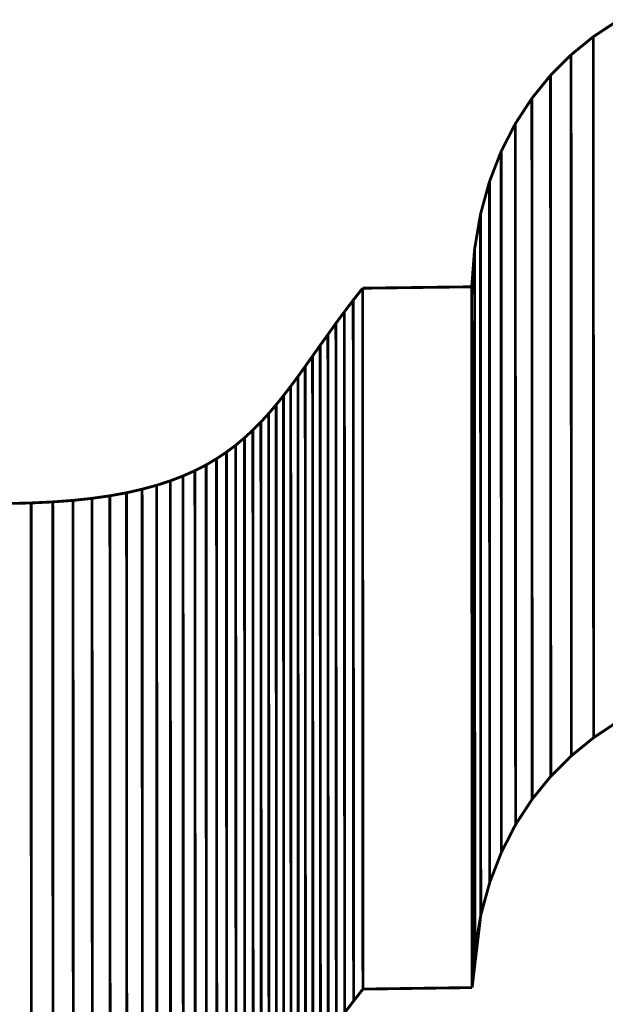
# Model space of a CAD drawing. Extents: x -2.94 to 2.86, y -1.24 to 3.37.
# Drawn here: x 0.97 to 1.59, y -0.33 to 0.72 of the extents above; entities that cross this region are included whole.
import ezdxf

# ---------------------------------------------------------------- set-up
doc = ezdxf.new("R2010")
doc.units = 0
doc.header["$MEASUREMENT"] = 0

msp = doc.modelspace()

# ---------------------------------------------------------------- linework, layer by layer
at = {"color": 253}
for points in [[(1.6046, 0.7172, 0.003, 0.003, 0), (1.5794, 0.7006, 0.003, 0.003, 0)], [(1.6046, 0.7172, 0.003, 0.003, 0), (1.5794, 0.7006, 0.003, 0.003, 0)], [(1.5794, 0.7006, 0.003, 0.003, 0), (1.5798, -0.0442, 0.003, 0.003, 0)], [(1.5794, 0.7006, 0.003, 0.003, 0), (1.5798, -0.0442, 0.003, 0.003, 0)], [(1.1792, 0.2522, 0.003, 0.003, 0), (1.1681, 0.2456, 0.003, 0.003, 0)], [(1.1792, 0.2522, 0.003, 0.003, 0), (1.1681, 0.2456, 0.003, 0.003, 0)], [(1.1897, 0.2592, 0.003, 0.003, 0), (1.1792, 0.2522, 0.003, 0.003, 0)], [(1.1897, 0.2592, 0.003, 0.003, 0), (1.1792, 0.2522, 0.003, 0.003, 0)], [(1.1792, 0.2522, 0.003, 0.003, 0), (1.1795, -0.4926, 0.003, 0.003, 0)], [(1.1795, -0.4926, 0.003, 0.003, 0), (1.1792, 0.2522, 0.003, 0.003, 0)], [(1.1792, 0.2522, 0.003, 0.003, 0), (1.1795, -0.4926, 0.003, 0.003, 0)], [(1.1795, -0.4926, 0.003, 0.003, 0), (1.1792, 0.2522, 0.003, 0.003, 0)], [(1.19, -0.4856, 0.003, 0.003, 0), (1.1897, 0.2592, 0.003, 0.003, 0)], [(1.19, -0.4856, 0.003, 0.003, 0), (1.1897, 0.2592, 0.003, 0.003, 0)], [(1.1562, 0.2395, 0.003, 0.003, 0), (1.1436, 0.2339, 0.003, 0.003, 0)], [(1.1562, 0.2395, 0.003, 0.003, 0), (1.1436, 0.2339, 0.003, 0.003, 0)], [(1.1681, 0.2456, 0.003, 0.003, 0), (1.1562, 0.2395, 0.003, 0.003, 0)], [(1.1681, 0.2456, 0.003, 0.003, 0), (1.1562, 0.2395, 0.003, 0.003, 0)], [(1.1562, 0.2395, 0.003, 0.003, 0), (1.1566, -0.5052, 0.003, 0.003, 0)], [(1.1566, -0.5052, 0.003, 0.003, 0), (1.1562, 0.2395, 0.003, 0.003, 0)], [(1.1562, 0.2395, 0.003, 0.003, 0), (1.1566, -0.5052, 0.003, 0.003, 0)], [(1.1566, -0.5052, 0.003, 0.003, 0), (1.1562, 0.2395, 0.003, 0.003, 0)], [(1.1681, 0.2456, 0.003, 0.003, 0), (1.1684, -0.4991, 0.003, 0.003, 0)], [(1.1684, -0.4991, 0.003, 0.003, 0), (1.1681, 0.2456, 0.003, 0.003, 0)], [(1.1681, 0.2456, 0.003, 0.003, 0), (1.1684, -0.4991, 0.003, 0.003, 0)], [(1.1684, -0.4991, 0.003, 0.003, 0), (1.1681, 0.2456, 0.003, 0.003, 0)], [(1.1301, 0.2287, 0.003, 0.003, 0), (1.1156, 0.224, 0.003, 0.003, 0)], [(1.1301, 0.2287, 0.003, 0.003, 0), (1.1156, 0.224, 0.003, 0.003, 0)], [(1.1436, 0.2339, 0.003, 0.003, 0), (1.1301, 0.2287, 0.003, 0.003, 0)], [(1.1436, 0.2339, 0.003, 0.003, 0), (1.1301, 0.2287, 0.003, 0.003, 0)], [(1.1301, 0.2287, 0.003, 0.003, 0), (1.1304, -0.5161, 0.003, 0.003, 0)], [(1.1304, -0.5161, 0.003, 0.003, 0), (1.1301, 0.2287, 0.003, 0.003, 0)], [(1.1301, 0.2287, 0.003, 0.003, 0), (1.1304, -0.5161, 0.003, 0.003, 0)], [(1.1304, -0.5161, 0.003, 0.003, 0), (1.1301, 0.2287, 0.003, 0.003, 0)], [(1.1436, 0.2339, 0.003, 0.003, 0), (1.1439, -0.5109, 0.003, 0.003, 0)], [(1.1439, -0.5109, 0.003, 0.003, 0), (1.1436, 0.2339, 0.003, 0.003, 0)], [(1.1436, 0.2339, 0.003, 0.003, 0), (1.1439, -0.5109, 0.003, 0.003, 0)], [(1.1439, -0.5109, 0.003, 0.003, 0), (1.1436, 0.2339, 0.003, 0.003, 0)], [(1.1156, 0.224, 0.003, 0.003, 0), (1.1159, -0.5208, 0.003, 0.003, 0)], [(1.1156, 0.224, 0.003, 0.003, 0), (1.1159, -0.5208, 0.003, 0.003, 0)], [(1.5798, -0.0442, 0.003, 0.003, 0), (1.6049, -0.0275, 0.003, 0.003, 0)], [(1.5798, -0.0442, 0.003, 0.003, 0), (1.6049, -0.0275, 0.003, 0.003, 0)]]:
    msp.add_lwpolyline(points, format="xyseb", dxfattribs=at)
at = {"color": 0}
for points in [[(1.6046, 0.7172, 0.003, 0.003, 0), (1.5794, 0.7006, 0.003, 0.003, 0)], [(1.6046, 0.7172, 0.003, 0.003, 0), (1.5794, 0.7006, 0.003, 0.003, 0)], [(1.5794, 0.7006, 0.003, 0.003, 0), (1.5558, 0.6814, 0.003, 0.003, 0)], [(1.5794, 0.7006, 0.003, 0.003, 0), (1.5558, 0.6814, 0.003, 0.003, 0)], [(1.5558, 0.6814, 0.003, 0.003, 0), (1.534, 0.6596, 0.003, 0.003, 0)], [(1.5558, 0.6814, 0.003, 0.003, 0), (1.534, 0.6596, 0.003, 0.003, 0)], [(1.534, 0.6596, 0.003, 0.003, 0), (1.5142, 0.6352, 0.003, 0.003, 0)], [(1.534, 0.6596, 0.003, 0.003, 0), (1.5142, 0.6352, 0.003, 0.003, 0)], [(1.5142, 0.6352, 0.003, 0.003, 0), (1.4966, 0.6082, 0.003, 0.003, 0)], [(1.5142, 0.6352, 0.003, 0.003, 0), (1.4966, 0.6082, 0.003, 0.003, 0)], [(1.4966, 0.6082, 0.003, 0.003, 0), (1.4815, 0.5787, 0.003, 0.003, 0)], [(1.4966, 0.6082, 0.003, 0.003, 0), (1.4815, 0.5787, 0.003, 0.003, 0)], [(1.4815, 0.5787, 0.003, 0.003, 0), (1.4691, 0.5466, 0.003, 0.003, 0)], [(1.4815, 0.5787, 0.003, 0.003, 0), (1.4691, 0.5466, 0.003, 0.003, 0)], [(1.4815, 0.5787, 0.003, 0.003, 0), (1.4691, 0.5466, 0.003, 0.003, 0)], [(1.4815, 0.5787, 0.003, 0.003, 0), (1.4691, 0.5466, 0.003, 0.003, 0)], [(1.4818, -0.1661, 0.003, 0.003, 0), (1.4815, 0.5787, 0.003, 0.003, 0)], [(1.4818, -0.1661, 0.003, 0.003, 0), (1.4815, 0.5787, 0.003, 0.003, 0)], [(1.4691, 0.5466, 0.003, 0.003, 0), (1.4596, 0.512, 0.003, 0.003, 0)], [(1.4691, 0.5466, 0.003, 0.003, 0), (1.4596, 0.512, 0.003, 0.003, 0)], [(1.4691, 0.5466, 0.003, 0.003, 0), (1.4596, 0.512, 0.003, 0.003, 0)], [(1.4691, 0.5466, 0.003, 0.003, 0), (1.4596, 0.512, 0.003, 0.003, 0)], [(1.4691, 0.5466, 0.003, 0.003, 0), (1.4694, -0.1981, 0.003, 0.003, 0)], [(1.4694, -0.1981, 0.003, 0.003, 0), (1.4691, 0.5466, 0.003, 0.003, 0)], [(1.4691, 0.5466, 0.003, 0.003, 0), (1.4694, -0.1981, 0.003, 0.003, 0)], [(1.4694, -0.1981, 0.003, 0.003, 0), (1.4691, 0.5466, 0.003, 0.003, 0)], [(1.4596, 0.512, 0.003, 0.003, 0), (1.4533, 0.4747, 0.003, 0.003, 0)], [(1.4596, 0.512, 0.003, 0.003, 0), (1.4533, 0.4747, 0.003, 0.003, 0)], [(1.4596, 0.512, 0.003, 0.003, 0), (1.4533, 0.4747, 0.003, 0.003, 0)], [(1.4596, 0.512, 0.003, 0.003, 0), (1.4533, 0.4747, 0.003, 0.003, 0)], [(1.4596, 0.512, 0.003, 0.003, 0), (1.4599, -0.2328, 0.003, 0.003, 0)], [(1.4599, -0.2328, 0.003, 0.003, 0), (1.4596, 0.512, 0.003, 0.003, 0)], [(1.4596, 0.512, 0.003, 0.003, 0), (1.4599, -0.2328, 0.003, 0.003, 0)], [(1.4599, -0.2328, 0.003, 0.003, 0), (1.4596, 0.512, 0.003, 0.003, 0)], [(1.4533, 0.4747, 0.003, 0.003, 0), (1.4503, 0.4349, 0.003, 0.003, 0)], [(1.4533, 0.4747, 0.003, 0.003, 0), (1.4503, 0.4349, 0.003, 0.003, 0)], [(1.4533, 0.4747, 0.003, 0.003, 0), (1.4503, 0.4349, 0.003, 0.003, 0)], [(1.4533, 0.4747, 0.003, 0.003, 0), (1.4503, 0.4349, 0.003, 0.003, 0)], [(1.4533, 0.4747, 0.003, 0.003, 0), (1.4536, -0.27, 0.003, 0.003, 0)], [(1.4536, -0.27, 0.003, 0.003, 0), (1.4533, 0.4747, 0.003, 0.003, 0)], [(1.4533, 0.4747, 0.003, 0.003, 0), (1.4536, -0.27, 0.003, 0.003, 0)], [(1.4536, -0.27, 0.003, 0.003, 0), (1.4533, 0.4747, 0.003, 0.003, 0)], [(1.3344, 0.4334, 0.003, 0.003, 0), (1.3244, 0.4207, 0.003, 0.003, 0)], [(1.3344, 0.4334, 0.003, 0.003, 0), (1.3244, 0.4207, 0.003, 0.003, 0)], [(1.4503, 0.4349, 0.003, 0.003, 0), (1.3344, 0.4334, 0.003, 0.003, 0)], [(1.4503, 0.4349, 0.003, 0.003, 0), (1.3344, 0.4334, 0.003, 0.003, 0)], [(1.3344, 0.4334, 0.003, 0.003, 0), (1.3347, -0.3114, 0.003, 0.003, 0)], [(1.3347, -0.3114, 0.003, 0.003, 0), (1.3344, 0.4334, 0.003, 0.003, 0)], [(1.3344, 0.4334, 0.003, 0.003, 0), (1.3347, -0.3114, 0.003, 0.003, 0)], [(1.3347, -0.3114, 0.003, 0.003, 0), (1.3344, 0.4334, 0.003, 0.003, 0)], [(1.4503, 0.4349, 0.003, 0.003, 0), (1.4507, -0.3098, 0.003, 0.003, 0)], [(1.4503, 0.4349, 0.003, 0.003, 0), (1.4507, -0.3098, 0.003, 0.003, 0)], [(1.4507, -0.3098, 0.003, 0.003, 0), (1.4503, 0.4349, 0.003, 0.003, 0)], [(1.4503, 0.4349, 0.003, 0.003, 0), (1.4507, -0.3098, 0.003, 0.003, 0)], [(1.4503, 0.4349, 0.003, 0.003, 0), (1.4507, -0.3098, 0.003, 0.003, 0)], [(1.4507, -0.3098, 0.003, 0.003, 0), (1.4503, 0.4349, 0.003, 0.003, 0)], [(1.3244, 0.4207, 0.003, 0.003, 0), (1.315, 0.4083, 0.003, 0.003, 0)], [(1.3244, 0.4207, 0.003, 0.003, 0), (1.315, 0.4083, 0.003, 0.003, 0)], [(1.315, 0.4083, 0.003, 0.003, 0), (1.306, 0.3961, 0.003, 0.003, 0)], [(1.315, 0.4083, 0.003, 0.003, 0), (1.306, 0.3961, 0.003, 0.003, 0)], [(1.306, 0.3961, 0.003, 0.003, 0), (1.2975, 0.3842, 0.003, 0.003, 0)], [(1.306, 0.3961, 0.003, 0.003, 0), (1.2975, 0.3842, 0.003, 0.003, 0)], [(1.2975, 0.3842, 0.003, 0.003, 0), (1.2892, 0.3726, 0.003, 0.003, 0)], [(1.2975, 0.3842, 0.003, 0.003, 0), (1.2892, 0.3726, 0.003, 0.003, 0)], [(1.2892, 0.3726, 0.003, 0.003, 0), (1.2812, 0.3613, 0.003, 0.003, 0)], [(1.2892, 0.3726, 0.003, 0.003, 0), (1.2812, 0.3613, 0.003, 0.003, 0)], [(1.2812, 0.3613, 0.003, 0.003, 0), (1.2734, 0.3503, 0.003, 0.003, 0)], [(1.2812, 0.3613, 0.003, 0.003, 0), (1.2734, 0.3503, 0.003, 0.003, 0)], [(1.2734, 0.3503, 0.003, 0.003, 0), (1.2657, 0.3396, 0.003, 0.003, 0)], [(1.2734, 0.3503, 0.003, 0.003, 0), (1.2657, 0.3396, 0.003, 0.003, 0)], [(1.2657, 0.3396, 0.003, 0.003, 0), (1.258, 0.3292, 0.003, 0.003, 0)], [(1.2657, 0.3396, 0.003, 0.003, 0), (1.258, 0.3292, 0.003, 0.003, 0)], [(1.258, 0.3292, 0.003, 0.003, 0), (1.2503, 0.3192, 0.003, 0.003, 0)], [(1.258, 0.3292, 0.003, 0.003, 0), (1.2503, 0.3192, 0.003, 0.003, 0)], [(1.2503, 0.3192, 0.003, 0.003, 0), (1.2425, 0.3095, 0.003, 0.003, 0)], [(1.2503, 0.3192, 0.003, 0.003, 0), (1.2425, 0.3095, 0.003, 0.003, 0)], [(1.2425, 0.3095, 0.003, 0.003, 0), (1.2345, 0.3001, 0.003, 0.003, 0)], [(1.2425, 0.3095, 0.003, 0.003, 0), (1.2345, 0.3001, 0.003, 0.003, 0)], [(1.2345, 0.3001, 0.003, 0.003, 0), (1.2263, 0.2912, 0.003, 0.003, 0)], [(1.2345, 0.3001, 0.003, 0.003, 0), (1.2263, 0.2912, 0.003, 0.003, 0)], [(1.2178, 0.2826, 0.003, 0.003, 0), (1.2089, 0.2744, 0.003, 0.003, 0)], [(1.2178, 0.2826, 0.003, 0.003, 0), (1.2089, 0.2744, 0.003, 0.003, 0)], [(1.2263, 0.2912, 0.003, 0.003, 0), (1.2178, 0.2826, 0.003, 0.003, 0)], [(1.2263, 0.2912, 0.003, 0.003, 0), (1.2178, 0.2826, 0.003, 0.003, 0)], [(1.2089, 0.2744, 0.003, 0.003, 0), (1.1995, 0.2665, 0.003, 0.003, 0)], [(1.2089, 0.2744, 0.003, 0.003, 0), (1.1995, 0.2665, 0.003, 0.003, 0)], [(1.1995, 0.2665, 0.003, 0.003, 0), (1.1897, 0.2592, 0.003, 0.003, 0)], [(1.1995, 0.2665, 0.003, 0.003, 0), (1.1897, 0.2592, 0.003, 0.003, 0)], [(1.1792, 0.2522, 0.003, 0.003, 0), (1.1681, 0.2456, 0.003, 0.003, 0)], [(1.1792, 0.2522, 0.003, 0.003, 0), (1.1681, 0.2456, 0.003, 0.003, 0)], [(1.1897, 0.2592, 0.003, 0.003, 0), (1.1792, 0.2522, 0.003, 0.003, 0)], [(1.1897, 0.2592, 0.003, 0.003, 0), (1.1792, 0.2522, 0.003, 0.003, 0)], [(1.1562, 0.2395, 0.003, 0.003, 0), (1.1436, 0.2339, 0.003, 0.003, 0)], [(1.1562, 0.2395, 0.003, 0.003, 0), (1.1436, 0.2339, 0.003, 0.003, 0)], [(1.1681, 0.2456, 0.003, 0.003, 0), (1.1562, 0.2395, 0.003, 0.003, 0)], [(1.1681, 0.2456, 0.003, 0.003, 0), (1.1562, 0.2395, 0.003, 0.003, 0)], [(1.1301, 0.2287, 0.003, 0.003, 0), (1.1156, 0.224, 0.003, 0.003, 0)], [(1.1301, 0.2287, 0.003, 0.003, 0), (1.1156, 0.224, 0.003, 0.003, 0)], [(1.1436, 0.2339, 0.003, 0.003, 0), (1.1301, 0.2287, 0.003, 0.003, 0)], [(1.1436, 0.2339, 0.003, 0.003, 0), (1.1301, 0.2287, 0.003, 0.003, 0)], [(1.1001, 0.2198, 0.003, 0.003, 0), (1.0836, 0.216, 0.003, 0.003, 0)], [(1.1001, 0.2198, 0.003, 0.003, 0), (1.0836, 0.216, 0.003, 0.003, 0)], [(1.1156, 0.224, 0.003, 0.003, 0), (1.1001, 0.2198, 0.003, 0.003, 0)], [(1.1156, 0.224, 0.003, 0.003, 0), (1.1001, 0.2198, 0.003, 0.003, 0)], [(1.0267, 0.2079, 0.003, 0.003, 0), (1.0052, 0.2063, 0.003, 0.003, 0)], [(1.0267, 0.2079, 0.003, 0.003, 0), (1.0052, 0.2063, 0.003, 0.003, 0)], [(1.0469, 0.2101, 0.003, 0.003, 0), (1.0267, 0.2079, 0.003, 0.003, 0)], [(1.0469, 0.2101, 0.003, 0.003, 0), (1.0267, 0.2079, 0.003, 0.003, 0)], [(1.0659, 0.2128, 0.003, 0.003, 0), (1.0469, 0.2101, 0.003, 0.003, 0)], [(1.0659, 0.2128, 0.003, 0.003, 0), (1.0469, 0.2101, 0.003, 0.003, 0)], [(1.0836, 0.216, 0.003, 0.003, 0), (1.0659, 0.2128, 0.003, 0.003, 0)], [(1.0836, 0.216, 0.003, 0.003, 0), (1.0659, 0.2128, 0.003, 0.003, 0)], [(0.9822, 0.2052, 0.003, 0.003, 0), (0.9577, 0.2046, 0.003, 0.003, 0)], [(0.9822, 0.2052, 0.003, 0.003, 0), (0.9577, 0.2046, 0.003, 0.003, 0)], [(1.0052, 0.2063, 0.003, 0.003, 0), (0.9822, 0.2052, 0.003, 0.003, 0)], [(1.0052, 0.2063, 0.003, 0.003, 0), (0.9822, 0.2052, 0.003, 0.003, 0)], [(1.5798, -0.0442, 0.003, 0.003, 0), (1.6049, -0.0275, 0.003, 0.003, 0)], [(1.5798, -0.0442, 0.003, 0.003, 0), (1.6049, -0.0275, 0.003, 0.003, 0)], [(1.5562, -0.0634, 0.003, 0.003, 0), (1.5798, -0.0442, 0.003, 0.003, 0)], [(1.5562, -0.0634, 0.003, 0.003, 0), (1.5798, -0.0442, 0.003, 0.003, 0)], [(1.5343, -0.0852, 0.003, 0.003, 0), (1.5562, -0.0634, 0.003, 0.003, 0)], [(1.5343, -0.0852, 0.003, 0.003, 0), (1.5562, -0.0634, 0.003, 0.003, 0)], [(1.5145, -0.1096, 0.003, 0.003, 0), (1.5343, -0.0852, 0.003, 0.003, 0)], [(1.5145, -0.1096, 0.003, 0.003, 0), (1.5343, -0.0852, 0.003, 0.003, 0)], [(1.4969, -0.1365, 0.003, 0.003, 0), (1.5145, -0.1096, 0.003, 0.003, 0)], [(1.4969, -0.1365, 0.003, 0.003, 0), (1.5145, -0.1096, 0.003, 0.003, 0)], [(1.4818, -0.1661, 0.003, 0.003, 0), (1.4969, -0.1365, 0.003, 0.003, 0)], [(1.4818, -0.1661, 0.003, 0.003, 0), (1.4969, -0.1365, 0.003, 0.003, 0)], [(1.4694, -0.1981, 0.003, 0.003, 0), (1.4818, -0.1661, 0.003, 0.003, 0)], [(1.4694, -0.1981, 0.003, 0.003, 0), (1.4818, -0.1661, 0.003, 0.003, 0)], [(1.4694, -0.1981, 0.003, 0.003, 0), (1.4818, -0.1661, 0.003, 0.003, 0)], [(1.4694, -0.1981, 0.003, 0.003, 0), (1.4818, -0.1661, 0.003, 0.003, 0)], [(1.4599, -0.2328, 0.003, 0.003, 0), (1.4694, -0.1981, 0.003, 0.003, 0)], [(1.4599, -0.2328, 0.003, 0.003, 0), (1.4694, -0.1981, 0.003, 0.003, 0)], [(1.4599, -0.2328, 0.003, 0.003, 0), (1.4694, -0.1981, 0.003, 0.003, 0)], [(1.4599, -0.2328, 0.003, 0.003, 0), (1.4694, -0.1981, 0.003, 0.003, 0)], [(1.4536, -0.27, 0.003, 0.003, 0), (1.4599, -0.2328, 0.003, 0.003, 0)], [(1.4536, -0.27, 0.003, 0.003, 0), (1.4599, -0.2328, 0.003, 0.003, 0)], [(1.4536, -0.27, 0.003, 0.003, 0), (1.4599, -0.2328, 0.003, 0.003, 0)], [(1.4536, -0.27, 0.003, 0.003, 0), (1.4599, -0.2328, 0.003, 0.003, 0)], [(1.4507, -0.3098, 0.003, 0.003, 0), (1.4536, -0.27, 0.003, 0.003, 0)], [(1.4507, -0.3098, 0.003, 0.003, 0), (1.4536, -0.27, 0.003, 0.003, 0)], [(1.4507, -0.3098, 0.003, 0.003, 0), (1.4536, -0.27, 0.003, 0.003, 0)], [(1.4507, -0.3098, 0.003, 0.003, 0), (1.4536, -0.27, 0.003, 0.003, 0)], [(1.3248, -0.3241, 0.003, 0.003, 0), (1.3347, -0.3114, 0.003, 0.003, 0)], [(1.3248, -0.3241, 0.003, 0.003, 0), (1.3347, -0.3114, 0.003, 0.003, 0)], [(1.3347, -0.3114, 0.003, 0.003, 0), (1.4507, -0.3098, 0.003, 0.003, 0)], [(1.3347, -0.3114, 0.003, 0.003, 0), (1.4507, -0.3098, 0.003, 0.003, 0)], [(1.3153, -0.3365, 0.003, 0.003, 0), (1.3248, -0.3241, 0.003, 0.003, 0)], [(1.3153, -0.3365, 0.003, 0.003, 0), (1.3248, -0.3241, 0.003, 0.003, 0)]]:
    msp.add_lwpolyline(points, format="xyseb", dxfattribs=at)
at = {"color": 252}
for points in [[(1.5794, 0.7006, 0.003, 0.003, 0), (1.5558, 0.6814, 0.003, 0.003, 0)], [(1.5794, 0.7006, 0.003, 0.003, 0), (1.5558, 0.6814, 0.003, 0.003, 0)], [(1.5798, -0.0442, 0.003, 0.003, 0), (1.5794, 0.7006, 0.003, 0.003, 0)], [(1.5798, -0.0442, 0.003, 0.003, 0), (1.5794, 0.7006, 0.003, 0.003, 0)], [(1.5558, 0.6814, 0.003, 0.003, 0), (1.5562, -0.0634, 0.003, 0.003, 0)], [(1.5558, 0.6814, 0.003, 0.003, 0), (1.5562, -0.0634, 0.003, 0.003, 0)], [(1.2089, 0.2744, 0.003, 0.003, 0), (1.1995, 0.2665, 0.003, 0.003, 0)], [(1.2089, 0.2744, 0.003, 0.003, 0), (1.1995, 0.2665, 0.003, 0.003, 0)], [(1.2092, -0.4704, 0.003, 0.003, 0), (1.2089, 0.2744, 0.003, 0.003, 0)], [(1.2092, -0.4704, 0.003, 0.003, 0), (1.2089, 0.2744, 0.003, 0.003, 0)], [(1.1995, 0.2665, 0.003, 0.003, 0), (1.1897, 0.2592, 0.003, 0.003, 0)], [(1.1995, 0.2665, 0.003, 0.003, 0), (1.1897, 0.2592, 0.003, 0.003, 0)], [(1.1995, 0.2665, 0.003, 0.003, 0), (1.1999, -0.4782, 0.003, 0.003, 0)], [(1.1999, -0.4782, 0.003, 0.003, 0), (1.1995, 0.2665, 0.003, 0.003, 0)], [(1.1995, 0.2665, 0.003, 0.003, 0), (1.1999, -0.4782, 0.003, 0.003, 0)], [(1.1999, -0.4782, 0.003, 0.003, 0), (1.1995, 0.2665, 0.003, 0.003, 0)], [(1.1897, 0.2592, 0.003, 0.003, 0), (1.19, -0.4856, 0.003, 0.003, 0)], [(1.1897, 0.2592, 0.003, 0.003, 0), (1.19, -0.4856, 0.003, 0.003, 0)], [(1.5562, -0.0634, 0.003, 0.003, 0), (1.5798, -0.0442, 0.003, 0.003, 0)], [(1.5562, -0.0634, 0.003, 0.003, 0), (1.5798, -0.0442, 0.003, 0.003, 0)]]:
    msp.add_lwpolyline(points, format="xyseb", dxfattribs=at)
at = {"color": 8}
for points in [[(1.5558, 0.6814, 0.003, 0.003, 0), (1.534, 0.6596, 0.003, 0.003, 0)], [(1.5558, 0.6814, 0.003, 0.003, 0), (1.534, 0.6596, 0.003, 0.003, 0)], [(1.5562, -0.0634, 0.003, 0.003, 0), (1.5558, 0.6814, 0.003, 0.003, 0)], [(1.5562, -0.0634, 0.003, 0.003, 0), (1.5558, 0.6814, 0.003, 0.003, 0)], [(1.534, 0.6596, 0.003, 0.003, 0), (1.5343, -0.0852, 0.003, 0.003, 0)], [(1.534, 0.6596, 0.003, 0.003, 0), (1.5343, -0.0852, 0.003, 0.003, 0)], [(1.2178, 0.2826, 0.003, 0.003, 0), (1.2089, 0.2744, 0.003, 0.003, 0)], [(1.2178, 0.2826, 0.003, 0.003, 0), (1.2089, 0.2744, 0.003, 0.003, 0)], [(1.2263, 0.2912, 0.003, 0.003, 0), (1.2178, 0.2826, 0.003, 0.003, 0)], [(1.2263, 0.2912, 0.003, 0.003, 0), (1.2178, 0.2826, 0.003, 0.003, 0)], [(1.2178, 0.2826, 0.003, 0.003, 0), (1.2181, -0.4622, 0.003, 0.003, 0)], [(1.2181, -0.4622, 0.003, 0.003, 0), (1.2178, 0.2826, 0.003, 0.003, 0)], [(1.2178, 0.2826, 0.003, 0.003, 0), (1.2181, -0.4622, 0.003, 0.003, 0)], [(1.2181, -0.4622, 0.003, 0.003, 0), (1.2178, 0.2826, 0.003, 0.003, 0)], [(1.2267, -0.4536, 0.003, 0.003, 0), (1.2263, 0.2912, 0.003, 0.003, 0)], [(1.2267, -0.4536, 0.003, 0.003, 0), (1.2263, 0.2912, 0.003, 0.003, 0)], [(1.2089, 0.2744, 0.003, 0.003, 0), (1.2092, -0.4704, 0.003, 0.003, 0)], [(1.2089, 0.2744, 0.003, 0.003, 0), (1.2092, -0.4704, 0.003, 0.003, 0)], [(1.5343, -0.0852, 0.003, 0.003, 0), (1.5562, -0.0634, 0.003, 0.003, 0)], [(1.5343, -0.0852, 0.003, 0.003, 0), (1.5562, -0.0634, 0.003, 0.003, 0)]]:
    msp.add_lwpolyline(points, format="xyseb", dxfattribs=at)
at = {"color": 127}
for points in [[(1.534, 0.6596, 0.003, 0.003, 0), (1.5142, 0.6352, 0.003, 0.003, 0)], [(1.534, 0.6596, 0.003, 0.003, 0), (1.5142, 0.6352, 0.003, 0.003, 0)], [(1.5343, -0.0852, 0.003, 0.003, 0), (1.534, 0.6596, 0.003, 0.003, 0)], [(1.5343, -0.0852, 0.003, 0.003, 0), (1.534, 0.6596, 0.003, 0.003, 0)], [(1.5142, 0.6352, 0.003, 0.003, 0), (1.5145, -0.1096, 0.003, 0.003, 0)], [(1.5142, 0.6352, 0.003, 0.003, 0), (1.5145, -0.1096, 0.003, 0.003, 0)], [(1.2503, 0.3192, 0.003, 0.003, 0), (1.2425, 0.3095, 0.003, 0.003, 0)], [(1.2503, 0.3192, 0.003, 0.003, 0), (1.2425, 0.3095, 0.003, 0.003, 0)], [(1.2506, -0.4256, 0.003, 0.003, 0), (1.2503, 0.3192, 0.003, 0.003, 0)], [(1.2506, -0.4256, 0.003, 0.003, 0), (1.2503, 0.3192, 0.003, 0.003, 0)], [(1.2425, 0.3095, 0.003, 0.003, 0), (1.2345, 0.3001, 0.003, 0.003, 0)], [(1.2425, 0.3095, 0.003, 0.003, 0), (1.2345, 0.3001, 0.003, 0.003, 0)], [(1.2425, 0.3095, 0.003, 0.003, 0), (1.2428, -0.4353, 0.003, 0.003, 0)], [(1.2428, -0.4353, 0.003, 0.003, 0), (1.2425, 0.3095, 0.003, 0.003, 0)], [(1.2425, 0.3095, 0.003, 0.003, 0), (1.2428, -0.4353, 0.003, 0.003, 0)], [(1.2428, -0.4353, 0.003, 0.003, 0), (1.2425, 0.3095, 0.003, 0.003, 0)], [(1.2345, 0.3001, 0.003, 0.003, 0), (1.2263, 0.2912, 0.003, 0.003, 0)], [(1.2345, 0.3001, 0.003, 0.003, 0), (1.2263, 0.2912, 0.003, 0.003, 0)], [(1.2345, 0.3001, 0.003, 0.003, 0), (1.2349, -0.4446, 0.003, 0.003, 0)], [(1.2349, -0.4446, 0.003, 0.003, 0), (1.2345, 0.3001, 0.003, 0.003, 0)], [(1.2345, 0.3001, 0.003, 0.003, 0), (1.2349, -0.4446, 0.003, 0.003, 0)], [(1.2349, -0.4446, 0.003, 0.003, 0), (1.2345, 0.3001, 0.003, 0.003, 0)], [(1.2263, 0.2912, 0.003, 0.003, 0), (1.2267, -0.4536, 0.003, 0.003, 0)], [(1.2263, 0.2912, 0.003, 0.003, 0), (1.2267, -0.4536, 0.003, 0.003, 0)], [(1.5145, -0.1096, 0.003, 0.003, 0), (1.5343, -0.0852, 0.003, 0.003, 0)], [(1.5145, -0.1096, 0.003, 0.003, 0), (1.5343, -0.0852, 0.003, 0.003, 0)]]:
    msp.add_lwpolyline(points, format="xyseb", dxfattribs=at)
at = {"color": 251}
for points in [[(1.5142, 0.6352, 0.003, 0.003, 0), (1.4966, 0.6082, 0.003, 0.003, 0)], [(1.5142, 0.6352, 0.003, 0.003, 0), (1.4966, 0.6082, 0.003, 0.003, 0)], [(1.5145, -0.1096, 0.003, 0.003, 0), (1.5142, 0.6352, 0.003, 0.003, 0)], [(1.5145, -0.1096, 0.003, 0.003, 0), (1.5142, 0.6352, 0.003, 0.003, 0)], [(1.4966, 0.6082, 0.003, 0.003, 0), (1.4969, -0.1365, 0.003, 0.003, 0)], [(1.4966, 0.6082, 0.003, 0.003, 0), (1.4969, -0.1365, 0.003, 0.003, 0)], [(1.3344, 0.4334, 0.003, 0.003, 0), (1.3244, 0.4207, 0.003, 0.003, 0)], [(1.3344, 0.4334, 0.003, 0.003, 0), (1.3244, 0.4207, 0.003, 0.003, 0)], [(1.3347, -0.3114, 0.003, 0.003, 0), (1.3344, 0.4334, 0.003, 0.003, 0)], [(1.3347, -0.3114, 0.003, 0.003, 0), (1.3344, 0.4334, 0.003, 0.003, 0)], [(1.3244, 0.4207, 0.003, 0.003, 0), (1.315, 0.4083, 0.003, 0.003, 0)], [(1.3244, 0.4207, 0.003, 0.003, 0), (1.315, 0.4083, 0.003, 0.003, 0)], [(1.3244, 0.4207, 0.003, 0.003, 0), (1.3248, -0.3241, 0.003, 0.003, 0)], [(1.3248, -0.3241, 0.003, 0.003, 0), (1.3244, 0.4207, 0.003, 0.003, 0)], [(1.3244, 0.4207, 0.003, 0.003, 0), (1.3248, -0.3241, 0.003, 0.003, 0)], [(1.3248, -0.3241, 0.003, 0.003, 0), (1.3244, 0.4207, 0.003, 0.003, 0)], [(1.315, 0.4083, 0.003, 0.003, 0), (1.306, 0.3961, 0.003, 0.003, 0)], [(1.315, 0.4083, 0.003, 0.003, 0), (1.306, 0.3961, 0.003, 0.003, 0)], [(1.315, 0.4083, 0.003, 0.003, 0), (1.3153, -0.3365, 0.003, 0.003, 0)], [(1.3153, -0.3365, 0.003, 0.003, 0), (1.315, 0.4083, 0.003, 0.003, 0)], [(1.315, 0.4083, 0.003, 0.003, 0), (1.3153, -0.3365, 0.003, 0.003, 0)], [(1.3153, -0.3365, 0.003, 0.003, 0), (1.315, 0.4083, 0.003, 0.003, 0)], [(1.306, 0.3961, 0.003, 0.003, 0), (1.2975, 0.3842, 0.003, 0.003, 0)], [(1.306, 0.3961, 0.003, 0.003, 0), (1.2975, 0.3842, 0.003, 0.003, 0)], [(1.306, 0.3961, 0.003, 0.003, 0), (1.3064, -0.3487, 0.003, 0.003, 0)], [(1.3064, -0.3487, 0.003, 0.003, 0), (1.306, 0.3961, 0.003, 0.003, 0)], [(1.306, 0.3961, 0.003, 0.003, 0), (1.3064, -0.3487, 0.003, 0.003, 0)], [(1.3064, -0.3487, 0.003, 0.003, 0), (1.306, 0.3961, 0.003, 0.003, 0)], [(1.2975, 0.3842, 0.003, 0.003, 0), (1.2892, 0.3726, 0.003, 0.003, 0)], [(1.2975, 0.3842, 0.003, 0.003, 0), (1.2892, 0.3726, 0.003, 0.003, 0)], [(1.2975, 0.3842, 0.003, 0.003, 0), (1.2978, -0.3606, 0.003, 0.003, 0)], [(1.2978, -0.3606, 0.003, 0.003, 0), (1.2975, 0.3842, 0.003, 0.003, 0)], [(1.2975, 0.3842, 0.003, 0.003, 0), (1.2978, -0.3606, 0.003, 0.003, 0)], [(1.2978, -0.3606, 0.003, 0.003, 0), (1.2975, 0.3842, 0.003, 0.003, 0)], [(1.2892, 0.3726, 0.003, 0.003, 0), (1.2812, 0.3613, 0.003, 0.003, 0)], [(1.2892, 0.3726, 0.003, 0.003, 0), (1.2812, 0.3613, 0.003, 0.003, 0)], [(1.2892, 0.3726, 0.003, 0.003, 0), (1.2896, -0.3722, 0.003, 0.003, 0)], [(1.2896, -0.3722, 0.003, 0.003, 0), (1.2892, 0.3726, 0.003, 0.003, 0)], [(1.2892, 0.3726, 0.003, 0.003, 0), (1.2896, -0.3722, 0.003, 0.003, 0)], [(1.2896, -0.3722, 0.003, 0.003, 0), (1.2892, 0.3726, 0.003, 0.003, 0)], [(1.2812, 0.3613, 0.003, 0.003, 0), (1.2734, 0.3503, 0.003, 0.003, 0)], [(1.2812, 0.3613, 0.003, 0.003, 0), (1.2734, 0.3503, 0.003, 0.003, 0)], [(1.2812, 0.3613, 0.003, 0.003, 0), (1.2816, -0.3835, 0.003, 0.003, 0)], [(1.2816, -0.3835, 0.003, 0.003, 0), (1.2812, 0.3613, 0.003, 0.003, 0)], [(1.2812, 0.3613, 0.003, 0.003, 0), (1.2816, -0.3835, 0.003, 0.003, 0)], [(1.2816, -0.3835, 0.003, 0.003, 0), (1.2812, 0.3613, 0.003, 0.003, 0)], [(1.2734, 0.3503, 0.003, 0.003, 0), (1.2657, 0.3396, 0.003, 0.003, 0)], [(1.2734, 0.3503, 0.003, 0.003, 0), (1.2657, 0.3396, 0.003, 0.003, 0)], [(1.2734, 0.3503, 0.003, 0.003, 0), (1.2737, -0.3945, 0.003, 0.003, 0)], [(1.2737, -0.3945, 0.003, 0.003, 0), (1.2734, 0.3503, 0.003, 0.003, 0)], [(1.2734, 0.3503, 0.003, 0.003, 0), (1.2737, -0.3945, 0.003, 0.003, 0)], [(1.2737, -0.3945, 0.003, 0.003, 0), (1.2734, 0.3503, 0.003, 0.003, 0)], [(1.2657, 0.3396, 0.003, 0.003, 0), (1.258, 0.3292, 0.003, 0.003, 0)], [(1.2657, 0.3396, 0.003, 0.003, 0), (1.258, 0.3292, 0.003, 0.003, 0)], [(1.2657, 0.3396, 0.003, 0.003, 0), (1.266, -0.4052, 0.003, 0.003, 0)], [(1.266, -0.4052, 0.003, 0.003, 0), (1.2657, 0.3396, 0.003, 0.003, 0)], [(1.2657, 0.3396, 0.003, 0.003, 0), (1.266, -0.4052, 0.003, 0.003, 0)], [(1.266, -0.4052, 0.003, 0.003, 0), (1.2657, 0.3396, 0.003, 0.003, 0)], [(1.258, 0.3292, 0.003, 0.003, 0), (1.2503, 0.3192, 0.003, 0.003, 0)], [(1.258, 0.3292, 0.003, 0.003, 0), (1.2503, 0.3192, 0.003, 0.003, 0)], [(1.258, 0.3292, 0.003, 0.003, 0), (1.2583, -0.4156, 0.003, 0.003, 0)], [(1.2583, -0.4156, 0.003, 0.003, 0), (1.258, 0.3292, 0.003, 0.003, 0)], [(1.258, 0.3292, 0.003, 0.003, 0), (1.2583, -0.4156, 0.003, 0.003, 0)], [(1.2583, -0.4156, 0.003, 0.003, 0), (1.258, 0.3292, 0.003, 0.003, 0)], [(1.2503, 0.3192, 0.003, 0.003, 0), (1.2506, -0.4256, 0.003, 0.003, 0)], [(1.2503, 0.3192, 0.003, 0.003, 0), (1.2506, -0.4256, 0.003, 0.003, 0)], [(1.4969, -0.1365, 0.003, 0.003, 0), (1.5145, -0.1096, 0.003, 0.003, 0)], [(1.4969, -0.1365, 0.003, 0.003, 0), (1.5145, -0.1096, 0.003, 0.003, 0)], [(1.3248, -0.3241, 0.003, 0.003, 0), (1.3347, -0.3114, 0.003, 0.003, 0)], [(1.3248, -0.3241, 0.003, 0.003, 0), (1.3347, -0.3114, 0.003, 0.003, 0)], [(1.3153, -0.3365, 0.003, 0.003, 0), (1.3248, -0.3241, 0.003, 0.003, 0)], [(1.3153, -0.3365, 0.003, 0.003, 0), (1.3248, -0.3241, 0.003, 0.003, 0)]]:
    msp.add_lwpolyline(points, format="xyseb", dxfattribs=at)
at = {"color": 129}
for points in [[(1.4966, 0.6082, 0.003, 0.003, 0), (1.4815, 0.5787, 0.003, 0.003, 0)], [(1.4966, 0.6082, 0.003, 0.003, 0), (1.4815, 0.5787, 0.003, 0.003, 0)], [(1.4969, -0.1365, 0.003, 0.003, 0), (1.4966, 0.6082, 0.003, 0.003, 0)], [(1.4969, -0.1365, 0.003, 0.003, 0), (1.4966, 0.6082, 0.003, 0.003, 0)], [(1.4815, 0.5787, 0.003, 0.003, 0), (1.4818, -0.1661, 0.003, 0.003, 0)], [(1.4815, 0.5787, 0.003, 0.003, 0), (1.4818, -0.1661, 0.003, 0.003, 0)], [(1.4818, -0.1661, 0.003, 0.003, 0), (1.4969, -0.1365, 0.003, 0.003, 0)], [(1.4818, -0.1661, 0.003, 0.003, 0), (1.4969, -0.1365, 0.003, 0.003, 0)]]:
    msp.add_lwpolyline(points, format="xyseb", dxfattribs=at)
at = {"color": 9}
for points in [[(1.4503, 0.4349, 0.003, 0.003, 0), (1.3344, 0.4334, 0.003, 0.003, 0)], [(1.4503, 0.4349, 0.003, 0.003, 0), (1.3344, 0.4334, 0.003, 0.003, 0)], [(1.3344, 0.4334, 0.003, 0.003, 0), (1.3347, -0.3114, 0.003, 0.003, 0)], [(1.3344, 0.4334, 0.003, 0.003, 0), (1.3347, -0.3114, 0.003, 0.003, 0)], [(1.4507, -0.3098, 0.003, 0.003, 0), (1.4503, 0.4349, 0.003, 0.003, 0)], [(1.4507, -0.3098, 0.003, 0.003, 0), (1.4503, 0.4349, 0.003, 0.003, 0)], [(1.1001, 0.2198, 0.003, 0.003, 0), (1.0836, 0.216, 0.003, 0.003, 0)], [(1.1001, 0.2198, 0.003, 0.003, 0), (1.0836, 0.216, 0.003, 0.003, 0)], [(1.1156, 0.224, 0.003, 0.003, 0), (1.1001, 0.2198, 0.003, 0.003, 0)], [(1.1156, 0.224, 0.003, 0.003, 0), (1.1001, 0.2198, 0.003, 0.003, 0)], [(1.1001, 0.2198, 0.003, 0.003, 0), (1.1005, -0.525, 0.003, 0.003, 0)], [(1.1005, -0.525, 0.003, 0.003, 0), (1.1001, 0.2198, 0.003, 0.003, 0)], [(1.1001, 0.2198, 0.003, 0.003, 0), (1.1005, -0.525, 0.003, 0.003, 0)], [(1.1005, -0.525, 0.003, 0.003, 0), (1.1001, 0.2198, 0.003, 0.003, 0)], [(1.1159, -0.5208, 0.003, 0.003, 0), (1.1156, 0.224, 0.003, 0.003, 0)], [(1.1159, -0.5208, 0.003, 0.003, 0), (1.1156, 0.224, 0.003, 0.003, 0)], [(1.0267, 0.2079, 0.003, 0.003, 0), (1.0052, 0.2063, 0.003, 0.003, 0)], [(1.0267, 0.2079, 0.003, 0.003, 0), (1.0052, 0.2063, 0.003, 0.003, 0)], [(1.0469, 0.2101, 0.003, 0.003, 0), (1.0267, 0.2079, 0.003, 0.003, 0)], [(1.0469, 0.2101, 0.003, 0.003, 0), (1.0267, 0.2079, 0.003, 0.003, 0)], [(1.0267, 0.2079, 0.003, 0.003, 0), (1.0271, -0.5368, 0.003, 0.003, 0)], [(1.0271, -0.5368, 0.003, 0.003, 0), (1.0267, 0.2079, 0.003, 0.003, 0)], [(1.0267, 0.2079, 0.003, 0.003, 0), (1.0271, -0.5368, 0.003, 0.003, 0)], [(1.0271, -0.5368, 0.003, 0.003, 0), (1.0267, 0.2079, 0.003, 0.003, 0)], [(1.0659, 0.2128, 0.003, 0.003, 0), (1.0469, 0.2101, 0.003, 0.003, 0)], [(1.0659, 0.2128, 0.003, 0.003, 0), (1.0469, 0.2101, 0.003, 0.003, 0)], [(1.0469, 0.2101, 0.003, 0.003, 0), (1.0473, -0.5346, 0.003, 0.003, 0)], [(1.0473, -0.5346, 0.003, 0.003, 0), (1.0469, 0.2101, 0.003, 0.003, 0)], [(1.0469, 0.2101, 0.003, 0.003, 0), (1.0473, -0.5346, 0.003, 0.003, 0)], [(1.0473, -0.5346, 0.003, 0.003, 0), (1.0469, 0.2101, 0.003, 0.003, 0)], [(1.0836, 0.216, 0.003, 0.003, 0), (1.0659, 0.2128, 0.003, 0.003, 0)], [(1.0836, 0.216, 0.003, 0.003, 0), (1.0659, 0.2128, 0.003, 0.003, 0)], [(1.0659, 0.2128, 0.003, 0.003, 0), (1.0662, -0.5319, 0.003, 0.003, 0)], [(1.0662, -0.5319, 0.003, 0.003, 0), (1.0659, 0.2128, 0.003, 0.003, 0)], [(1.0659, 0.2128, 0.003, 0.003, 0), (1.0662, -0.5319, 0.003, 0.003, 0)], [(1.0662, -0.5319, 0.003, 0.003, 0), (1.0659, 0.2128, 0.003, 0.003, 0)], [(1.0836, 0.216, 0.003, 0.003, 0), (1.0839, -0.5287, 0.003, 0.003, 0)], [(1.0839, -0.5287, 0.003, 0.003, 0), (1.0836, 0.216, 0.003, 0.003, 0)], [(1.0836, 0.216, 0.003, 0.003, 0), (1.0839, -0.5287, 0.003, 0.003, 0)], [(1.0839, -0.5287, 0.003, 0.003, 0), (1.0836, 0.216, 0.003, 0.003, 0)], [(0.9822, 0.2052, 0.003, 0.003, 0), (0.9577, 0.2046, 0.003, 0.003, 0)], [(0.9822, 0.2052, 0.003, 0.003, 0), (0.9577, 0.2046, 0.003, 0.003, 0)], [(1.0052, 0.2063, 0.003, 0.003, 0), (0.9822, 0.2052, 0.003, 0.003, 0)], [(1.0052, 0.2063, 0.003, 0.003, 0), (0.9822, 0.2052, 0.003, 0.003, 0)], [(0.9822, 0.2052, 0.003, 0.003, 0), (0.9825, -0.5396, 0.003, 0.003, 0)], [(0.9825, -0.5396, 0.003, 0.003, 0), (0.9822, 0.2052, 0.003, 0.003, 0)], [(0.9822, 0.2052, 0.003, 0.003, 0), (0.9825, -0.5396, 0.003, 0.003, 0)], [(0.9825, -0.5396, 0.003, 0.003, 0), (0.9822, 0.2052, 0.003, 0.003, 0)], [(1.0052, 0.2063, 0.003, 0.003, 0), (1.0055, -0.5385, 0.003, 0.003, 0)], [(1.0055, -0.5385, 0.003, 0.003, 0), (1.0052, 0.2063, 0.003, 0.003, 0)], [(1.0052, 0.2063, 0.003, 0.003, 0), (1.0055, -0.5385, 0.003, 0.003, 0)], [(1.0055, -0.5385, 0.003, 0.003, 0), (1.0052, 0.2063, 0.003, 0.003, 0)], [(1.3347, -0.3114, 0.003, 0.003, 0), (1.4507, -0.3098, 0.003, 0.003, 0)], [(1.3347, -0.3114, 0.003, 0.003, 0), (1.4507, -0.3098, 0.003, 0.003, 0)]]:
    msp.add_lwpolyline(points, format="xyseb", dxfattribs=at)
at = {"color": 7}
for points in [[(1.4599, -0.2328, 0.003, 0.003, 0), (1.4507, -0.3098, 0.003, 0.003, 0)], [(1.4507, -0.3098, 0.003, 0.003, 0), (1.3347, -0.3114, 0.003, 0.003, 0)]]:
    msp.add_lwpolyline(points, format="xyseb", dxfattribs=at)
for points in [[(1.3347, -0.3114), (1.3153, -0.3365), (1.2978, -0.3606), (1.2816, -0.3835), (1.266, -0.4052), (1.2506, -0.4256), (1.2349, -0.4446), (1.2181, -0.4622), (1.1999, -0.4782), (1.1795, -0.4926), (1.1566, -0.5052), (1.1304, -0.5161), (1.1005, -0.525), (1.0662, -0.5319), (1.0271, -0.5368), (0.9825, -0.5396), (0.9319, -0.5401), (0.881, -0.5357), (0.8354, -0.5243), (0.7941, -0.5066), (0.7564, -0.4834), (0.7216, -0.4555), (0.6887, -0.4236), (0.6572, -0.3884), (0.626, -0.3506), (0.5945, -0.3112), (0.5618, -0.2707), (0.5272, -0.2299), (0.4898, -0.1897), (0.4489, -0.1507), (0.4037, -0.1136), (0.3533, -0.0793), (0.297, -0.0486), (0.2378, -0.0234), (0.1794, -0.0051), (0.1222, 0.0067), (0.0665, 0.0126), (0.0126, 0.0132), (-0.039, 0.0089), (-0.0881, 0.0002), (-0.1343, -0.0123), (-0.1773, -0.0281), (-0.2167, -0.0467), (-0.2521, -0.0676), (-0.2833, -0.0903), (-0.3098, -0.1143), (-0.3314, -0.1389), (-0.3477, -0.1639), (-0.3583, -0.1885), (-0.3877, -0.1832), (-0.4155, -0.1752), (-0.442, -0.1649), (-0.467, -0.1525), (-0.4905, -0.1384), (-0.5126, -0.123), (-0.5333, -0.1066), (-0.5526, -0.0895), (-0.5704, -0.0721), (-0.5869, -0.0547), (-0.6019, -0.0377), (-0.6156, -0.0213), (-0.6279, -0.006), (-0.6388, 0.008), (-0.6484, 0.0203)], [(2.0931, -0.3149), (2.0858, -0.2369), (2.0656, -0.1694), (2.0343, -0.1122), (1.9939, -0.0654), (1.946, -0.029), (1.8925, -0.0029), (1.8352, 0.0128), (1.776, 0.0182), (1.7167, 0.0133), (1.6591, -0.002), (1.6049, -0.0275), (1.5562, -0.0634), (1.5145, -0.1096), (1.4818, -0.1661), (1.4599, -0.2328)]]:
    msp.add_spline(points, degree=3, dxfattribs=at)

doc.saveas('drawing.dxf')
